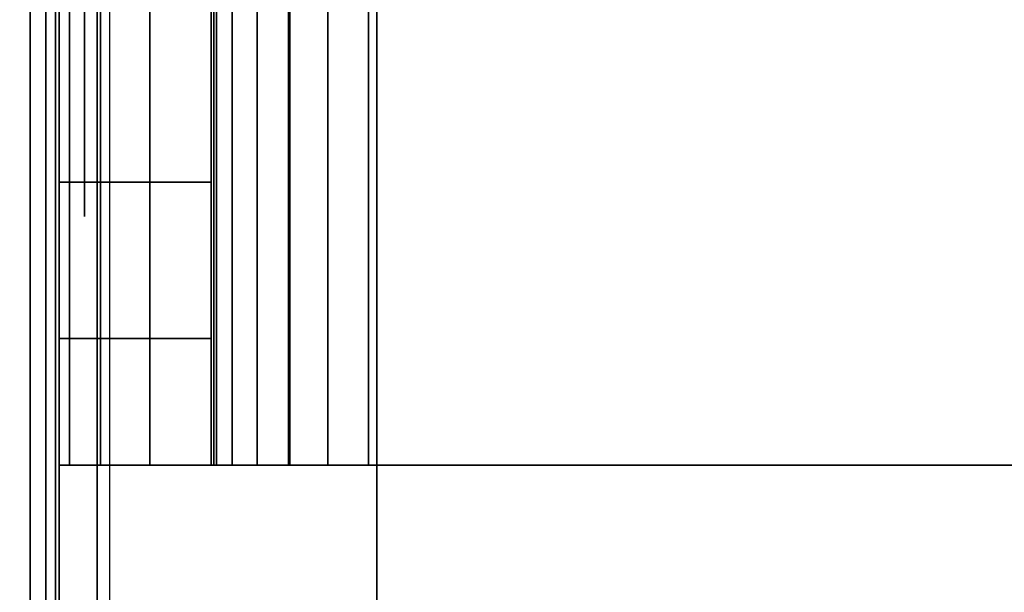
# Model space of a CAD drawing. Units: inches. Extents: x -0.2 to 48, y -20 to 0.
# Drawn here: x 0.8 to 1.2, y -2.7 to -2.5 of the extents above; entities that cross this region are included whole.
import ezdxf

# ---------------------------------------------------------------- set-up
doc = ezdxf.new("R2010")
doc.units = ezdxf.units.IN
doc.header["$MEASUREMENT"] = 0
for name, color, linetype in [('A-FURN-3-STOR-LWR-WD-BTTM-SRFC-HORZ', 255, 'Continuous'), ('A-FURN-3-STOR-LWR-WD-SDPNL-HOLE', 250, 'Continuous'), ('A-FURN-3-STOR-LWR-WD-SDPNL-SRFC-VERT', 255, 'Continuous'), ('A-FURN-3-STOR-LWR-WD-SHLF-CORE', 33, 'Continuous'), ('A-FURN-3-STOR-LWR-WD-SHLF-HRDWR', 253, 'Continuous'), ('A-FURN-3-STOR-LWR-WD-SHLF-SRFC-HORZ', 255, 'Continuous'), ('A-FURN-3-STOR-LWR-WD-TOP-SRFC-HORZ', 255, 'Continuous')]:
    doc.layers.add(name, color=color, linetype=linetype)

msp = doc.modelspace()

# ---------------------------------------------------------------- linework, layer by layer
at = {"layer": 'A-FURN-3-STOR-LWR-WD-BTTM-SRFC-HORZ'}
for points in [[(0.789, -0.828, 5.527), (0.789, -19.804, 5.527), (47.211, -19.804, 5.527), (47.211, -0.828, 5.527)], [(0.809, -17.198, 2.777), (0.809, -0.848, 2.777), (47.191, -0.848, 2.777), (47.191, -17.198, 2.777)]]:
    msp.add_3dface(points, dxfattribs=at)
at = {"layer": 'A-FURN-3-STOR-LWR-WD-SDPNL-HOLE'}
for points, invisible_edges in [([(0.799, -2.48357, 12.79272), (0.799, -2.51206, 12.78092), (0.799, -2.51206, 12.57634), (0.799, -2.48357, 12.56454)], 10), ([(0.799, -2.48357, 14.05256), (0.799, -2.51206, 14.04076), (0.799, -2.51206, 13.83619), (0.799, -2.48357, 13.82439)], 10), ([(0.799, -2.48357, 15.3124), (0.799, -2.51206, 15.3006), (0.799, -2.51206, 15.09603), (0.799, -2.48357, 15.08423)], 10), ([(0.799, -2.48357, 16.57224), (0.799, -2.51206, 16.56044), (0.799, -2.51206, 16.35587), (0.799, -2.48357, 16.34407)], 10), ([(0.799, -2.48357, 17.83209), (0.799, -2.51206, 17.82029), (0.799, -2.51206, 17.61571), (0.799, -2.48357, 17.60391)], 10), ([(0.799, -2.48357, 19.09193), (0.799, -2.51206, 19.08013), (0.799, -2.51206, 18.87556), (0.799, -2.48357, 18.86376)], 10), ([(0.799, -2.48357, 20.35177), (0.799, -2.51206, 20.33997), (0.799, -2.51206, 20.1354), (0.799, -2.48357, 20.1236)], 10), ([(0.799, -2.48357, 21.61161), (0.799, -2.51206, 21.59981), (0.799, -2.51206, 21.39524), (0.799, -2.48357, 21.38344)], 10), ([(0.799, -2.48357, 22.87146), (0.799, -2.51206, 22.85966), (0.799, -2.51206, 22.65508), (0.799, -2.48357, 22.64328)], 10), ([(0.799, -2.48357, 29.06324), (0.799, -2.51206, 29.05144), (0.799, -2.51206, 28.84687), (0.799, -2.48357, 28.83507)], 10), ([(0.799, -2.48357, 30.32309), (0.799, -2.51206, 30.31129), (0.799, -2.51206, 30.10671), (0.799, -2.48357, 30.09491)], 10), ([(0.799, -2.48357, 31.58293), (0.799, -2.51206, 31.57113), (0.799, -2.51206, 31.36656), (0.799, -2.48357, 31.35476)], 10), ([(0.799, -2.48357, 32.84277), (0.799, -2.51206, 32.83097), (0.799, -2.51206, 32.6264), (0.799, -2.48357, 32.6146)], 10), ([(0.799, -2.48357, 34.10261), (0.799, -2.51206, 34.09081), (0.799, -2.51206, 33.88624), (0.799, -2.48357, 33.87444)], 10), ([(0.799, -2.48357, 35.36246), (0.799, -2.51206, 35.35066), (0.799, -2.51206, 35.14608), (0.799, -2.48357, 35.13428)], 10), ([(0.799, -2.48357, 50.26572), (0.799, -2.51206, 50.25392), (0.799, -2.51206, 50.04934), (0.799, -2.48357, 50.03754)], 10), ([(0.799, -2.48357, 51.52556), (0.799, -2.51206, 51.51376), (0.799, -2.51206, 51.30919), (0.799, -2.48357, 51.29739)], 10), ([(0.799, -2.48357, 52.7854), (0.799, -2.51206, 52.7736), (0.799, -2.51206, 52.56903), (0.799, -2.48357, 52.55723)], 10), ([(0.799, -2.48357, 54.04524), (0.799, -2.51206, 54.03344), (0.799, -2.51206, 53.82887), (0.799, -2.48357, 53.81707)], 10), ([(0.799, -2.48357, 55.30509), (0.799, -2.51206, 55.29329), (0.799, -2.51206, 55.08871), (0.799, -2.48357, 55.07691)], 10), ([(0.799, -2.48357, 56.56493), (0.799, -2.51206, 56.55313), (0.799, -2.51206, 56.34856), (0.799, -2.48357, 56.33676)], 10), ([(0.799, -2.48357, 57.82477), (0.799, -2.51206, 57.81297), (0.799, -2.51206, 57.6084), (0.799, -2.48357, 57.5966)], 10), ([(0.799, -2.48357, 59.08461), (0.799, -2.51206, 59.07281), (0.799, -2.51206, 58.86824), (0.799, -2.48357, 58.85644)], 10), ([(0.799, -2.48357, 60.34446), (0.799, -2.51206, 60.33266), (0.799, -2.51206, 60.12808), (0.799, -2.48357, 60.11628)], 10), ([(0.799, -2.51206, 12.78092), (0.799, -2.53652, 12.76215), (0.799, -2.53652, 12.59511), (0.799, -2.51206, 12.57634)], 10), ([(0.799, -2.51206, 14.04076), (0.799, -2.53652, 14.02199), (0.799, -2.53652, 13.85496), (0.799, -2.51206, 13.83619)], 10), ([(0.799, -2.51206, 15.3006), (0.799, -2.53652, 15.28183), (0.799, -2.53652, 15.1148), (0.799, -2.51206, 15.09603)], 10), ([(0.799, -2.51206, 16.56044), (0.799, -2.53652, 16.54167), (0.799, -2.53652, 16.37464), (0.799, -2.51206, 16.35587)], 10), ([(0.799, -2.51206, 17.82029), (0.799, -2.53652, 17.80152), (0.799, -2.53652, 17.63448), (0.799, -2.51206, 17.61571)], 10), ([(0.799, -2.51206, 19.08013), (0.799, -2.53652, 19.06136), (0.799, -2.53652, 18.89433), (0.799, -2.51206, 18.87556)], 10), ([(0.799, -2.51206, 20.33997), (0.799, -2.53652, 20.3212), (0.799, -2.53652, 20.15417), (0.799, -2.51206, 20.1354)], 10), ([(0.799, -2.51206, 21.59981), (0.799, -2.53652, 21.58104), (0.799, -2.53652, 21.41401), (0.799, -2.51206, 21.39524)], 10), ([(0.799, -2.51206, 22.85966), (0.799, -2.53652, 22.84089), (0.799, -2.53652, 22.67385), (0.799, -2.51206, 22.65508)], 10), ([(0.799, -2.51206, 29.05144), (0.799, -2.53652, 29.03267), (0.799, -2.53652, 28.86564), (0.799, -2.51206, 28.84687)], 10), ([(0.799, -2.51206, 30.31129), (0.799, -2.53652, 30.29252), (0.799, -2.53652, 30.12548), (0.799, -2.51206, 30.10671)], 10), ([(0.799, -2.51206, 31.57113), (0.799, -2.53652, 31.55236), (0.799, -2.53652, 31.38533), (0.799, -2.51206, 31.36656)], 10), ([(0.799, -2.51206, 32.83097), (0.799, -2.53652, 32.8122), (0.799, -2.53652, 32.64517), (0.799, -2.51206, 32.6264)], 10), ([(0.799, -2.51206, 34.09081), (0.799, -2.53652, 34.07204), (0.799, -2.53652, 33.90501), (0.799, -2.51206, 33.88624)], 10), ([(0.799, -2.51206, 35.35066), (0.799, -2.53652, 35.33189), (0.799, -2.53652, 35.16485), (0.799, -2.51206, 35.14608)], 10), ([(0.799, -2.51206, 50.25392), (0.799, -2.53652, 50.23515), (0.799, -2.53652, 50.06811), (0.799, -2.51206, 50.04934)], 10), ([(0.799, -2.51206, 51.51376), (0.799, -2.53652, 51.49499), (0.799, -2.53652, 51.32796), (0.799, -2.51206, 51.30919)], 10), ([(0.799, -2.51206, 52.7736), (0.799, -2.53652, 52.75483), (0.799, -2.53652, 52.5878), (0.799, -2.51206, 52.56903)], 10), ([(0.799, -2.51206, 54.03344), (0.799, -2.53652, 54.01467), (0.799, -2.53652, 53.84764), (0.799, -2.51206, 53.82887)], 10), ([(0.799, -2.51206, 55.29329), (0.799, -2.53652, 55.27452), (0.799, -2.53652, 55.10748), (0.799, -2.51206, 55.08871)], 10), ([(0.799, -2.51206, 56.55313), (0.799, -2.53652, 56.53436), (0.799, -2.53652, 56.36733), (0.799, -2.51206, 56.34856)], 10), ([(0.799, -2.51206, 57.81297), (0.799, -2.53652, 57.7942), (0.799, -2.53652, 57.62717), (0.799, -2.51206, 57.6084)], 10), ([(0.799, -2.51206, 59.07281), (0.799, -2.53652, 59.05404), (0.799, -2.53652, 58.88701), (0.799, -2.51206, 58.86824)], 10), ([(0.799, -2.51206, 60.33266), (0.799, -2.53652, 60.31389), (0.799, -2.53652, 60.14685), (0.799, -2.51206, 60.12808)], 10), ([(0.799, -2.53652, 12.76215), (0.799, -2.55529, 12.73769), (0.799, -2.55529, 12.61957), (0.799, -2.53652, 12.59511)], 10), ([(0.799, -2.53652, 14.02199), (0.799, -2.55529, 13.99753), (0.799, -2.55529, 13.87942), (0.799, -2.53652, 13.85496)], 10), ([(0.799, -2.53652, 15.28183), (0.799, -2.55529, 15.25737), (0.799, -2.55529, 15.13926), (0.799, -2.53652, 15.1148)], 10), ([(0.799, -2.53652, 16.54167), (0.799, -2.55529, 16.51721), (0.799, -2.55529, 16.3991), (0.799, -2.53652, 16.37464)], 10), ([(0.799, -2.53652, 17.80152), (0.799, -2.55529, 17.77706), (0.799, -2.55529, 17.65894), (0.799, -2.53652, 17.63448)], 10), ([(0.799, -2.53652, 19.06136), (0.799, -2.55529, 19.0369), (0.799, -2.55529, 18.91879), (0.799, -2.53652, 18.89433)], 10), ([(0.799, -2.53652, 20.3212), (0.799, -2.55529, 20.29674), (0.799, -2.55529, 20.17863), (0.799, -2.53652, 20.15417)], 10), ([(0.799, -2.53652, 21.58104), (0.799, -2.55529, 21.55658), (0.799, -2.55529, 21.43847), (0.799, -2.53652, 21.41401)], 10), ([(0.799, -2.53652, 22.84089), (0.799, -2.55529, 22.81643), (0.799, -2.55529, 22.69831), (0.799, -2.53652, 22.67385)], 10), ([(0.799, -2.53652, 29.03267), (0.799, -2.55529, 29.00821), (0.799, -2.55529, 28.8901), (0.799, -2.53652, 28.86564)], 10), ([(0.799, -2.53652, 30.29252), (0.799, -2.55529, 30.26806), (0.799, -2.55529, 30.14994), (0.799, -2.53652, 30.12548)], 10), ([(0.799, -2.53652, 31.55236), (0.799, -2.55529, 31.5279), (0.799, -2.55529, 31.40979), (0.799, -2.53652, 31.38533)], 10), ([(0.799, -2.53652, 32.8122), (0.799, -2.55529, 32.78774), (0.799, -2.55529, 32.66963), (0.799, -2.53652, 32.64517)], 10), ([(0.799, -2.53652, 34.07204), (0.799, -2.55529, 34.04758), (0.799, -2.55529, 33.92947), (0.799, -2.53652, 33.90501)], 10), ([(0.799, -2.53652, 35.33189), (0.799, -2.55529, 35.30743), (0.799, -2.55529, 35.18931), (0.799, -2.53652, 35.16485)], 10), ([(0.799, -2.53652, 50.23515), (0.799, -2.55529, 50.21069), (0.799, -2.55529, 50.09257), (0.799, -2.53652, 50.06811)], 10), ([(0.799, -2.53652, 51.49499), (0.799, -2.55529, 51.47053), (0.799, -2.55529, 51.35242), (0.799, -2.53652, 51.32796)], 10), ([(0.799, -2.53652, 52.75483), (0.799, -2.55529, 52.73037), (0.799, -2.55529, 52.61226), (0.799, -2.53652, 52.5878)], 10), ([(0.799, -2.53652, 54.01467), (0.799, -2.55529, 53.99021), (0.799, -2.55529, 53.8721), (0.799, -2.53652, 53.84764)], 10), ([(0.799, -2.53652, 55.27452), (0.799, -2.55529, 55.25006), (0.799, -2.55529, 55.13194), (0.799, -2.53652, 55.10748)], 10), ([(0.799, -2.53652, 56.53436), (0.799, -2.55529, 56.5099), (0.799, -2.55529, 56.39179), (0.799, -2.53652, 56.36733)], 10), ([(0.799, -2.53652, 57.7942), (0.799, -2.55529, 57.76974), (0.799, -2.55529, 57.65163), (0.799, -2.53652, 57.62717)], 10), ([(0.799, -2.53652, 59.05404), (0.799, -2.55529, 59.02958), (0.799, -2.55529, 58.91147), (0.799, -2.53652, 58.88701)], 10), ([(0.799, -2.53652, 60.31389), (0.799, -2.55529, 60.28943), (0.799, -2.55529, 60.17131), (0.799, -2.53652, 60.14685)], 10), ([(0.799, -2.55529, 12.73769), (0.799, -2.56709, 12.7092), (0.799, -2.56709, 12.64806), (0.799, -2.55529, 12.61957)], 10), ([(0.799, -2.55529, 13.99753), (0.799, -2.56709, 13.96904), (0.799, -2.56709, 13.9079), (0.799, -2.55529, 13.87942)], 10), ([(0.799, -2.55529, 15.25737), (0.799, -2.56709, 15.22888), (0.799, -2.56709, 15.16775), (0.799, -2.55529, 15.13926)], 10), ([(0.799, -2.55529, 16.51721), (0.799, -2.56709, 16.48873), (0.799, -2.56709, 16.42759), (0.799, -2.55529, 16.3991)], 10), ([(0.799, -2.55529, 17.77706), (0.799, -2.56709, 17.74857), (0.799, -2.56709, 17.68743), (0.799, -2.55529, 17.65894)], 10), ([(0.799, -2.55529, 19.0369), (0.799, -2.56709, 19.00841), (0.799, -2.56709, 18.94727), (0.799, -2.55529, 18.91879)], 10), ([(0.799, -2.55529, 20.29674), (0.799, -2.56709, 20.26825), (0.799, -2.56709, 20.20712), (0.799, -2.55529, 20.17863)], 10), ([(0.799, -2.55529, 21.55658), (0.799, -2.56709, 21.5281), (0.799, -2.56709, 21.46696), (0.799, -2.55529, 21.43847)], 10), ([(0.799, -2.55529, 22.81643), (0.799, -2.56709, 22.78794), (0.799, -2.56709, 22.7268), (0.799, -2.55529, 22.69831)], 10), ([(0.799, -2.55529, 29.00821), (0.799, -2.56709, 28.97973), (0.799, -2.56709, 28.91859), (0.799, -2.55529, 28.8901)], 10), ([(0.799, -2.55529, 30.26806), (0.799, -2.56709, 30.23957), (0.799, -2.56709, 30.17843), (0.799, -2.55529, 30.14994)], 10), ([(0.799, -2.55529, 31.5279), (0.799, -2.56709, 31.49941), (0.799, -2.56709, 31.43827), (0.799, -2.55529, 31.40979)], 10), ([(0.799, -2.55529, 32.78774), (0.799, -2.56709, 32.75925), (0.799, -2.56709, 32.69812), (0.799, -2.55529, 32.66963)], 10), ([(0.799, -2.55529, 34.04758), (0.799, -2.56709, 34.0191), (0.799, -2.56709, 33.95796), (0.799, -2.55529, 33.92947)], 10), ([(0.799, -2.55529, 35.30743), (0.799, -2.56709, 35.27894), (0.799, -2.56709, 35.2178), (0.799, -2.55529, 35.18931)], 10), ([(0.799, -2.55529, 50.21069), (0.799, -2.56709, 50.1822), (0.799, -2.56709, 50.12106), (0.799, -2.55529, 50.09257)], 10), ([(0.799, -2.55529, 51.47053), (0.799, -2.56709, 51.44204), (0.799, -2.56709, 51.3809), (0.799, -2.55529, 51.35242)], 10), ([(0.799, -2.55529, 52.73037), (0.799, -2.56709, 52.70188), (0.799, -2.56709, 52.64075), (0.799, -2.55529, 52.61226)], 10), ([(0.799, -2.55529, 53.99021), (0.799, -2.56709, 53.96173), (0.799, -2.56709, 53.90059), (0.799, -2.55529, 53.8721)], 10), ([(0.799, -2.55529, 55.25006), (0.799, -2.56709, 55.22157), (0.799, -2.56709, 55.16043), (0.799, -2.55529, 55.13194)], 10), ([(0.799, -2.55529, 56.5099), (0.799, -2.56709, 56.48141), (0.799, -2.56709, 56.42027), (0.799, -2.55529, 56.39179)], 10), ([(0.799, -2.55529, 57.76974), (0.799, -2.56709, 57.74125), (0.799, -2.56709, 57.68012), (0.799, -2.55529, 57.65163)], 10), ([(0.799, -2.55529, 59.02958), (0.799, -2.56709, 59.0011), (0.799, -2.56709, 58.93996), (0.799, -2.55529, 58.91147)], 10), ([(0.799, -2.55529, 60.28943), (0.799, -2.56709, 60.26094), (0.799, -2.56709, 60.1998), (0.799, -2.55529, 60.17131)], 10), ([(0.799, -2.56709, 12.7092), (0.799, -2.57111, 12.67863), (0.799, -2.57111, 12.67863), (0.799, -2.56709, 12.64806)], 8), ([(0.799, -2.56709, 13.96904), (0.799, -2.57111, 13.93847), (0.799, -2.57111, 13.93847), (0.799, -2.56709, 13.9079)], 8), ([(0.799, -2.56709, 15.22888), (0.799, -2.57111, 15.19831), (0.799, -2.57111, 15.19831), (0.799, -2.56709, 15.16775)], 8), ([(0.799, -2.56709, 16.48873), (0.799, -2.57111, 16.45816), (0.799, -2.57111, 16.45816), (0.799, -2.56709, 16.42759)], 8), ([(0.799, -2.56709, 17.74857), (0.799, -2.57111, 17.718), (0.799, -2.57111, 17.718), (0.799, -2.56709, 17.68743)], 8), ([(0.799, -2.56709, 19.00841), (0.799, -2.57111, 18.97784), (0.799, -2.57111, 18.97784), (0.799, -2.56709, 18.94727)], 8), ([(0.799, -2.56709, 20.26825), (0.799, -2.57111, 20.23769), (0.799, -2.57111, 20.23769), (0.799, -2.56709, 20.20712)], 8), ([(0.799, -2.56709, 21.5281), (0.799, -2.57111, 21.49753), (0.799, -2.57111, 21.49753), (0.799, -2.56709, 21.46696)], 8), ([(0.799, -2.56709, 22.78794), (0.799, -2.57111, 22.75737), (0.799, -2.57111, 22.75737), (0.799, -2.56709, 22.7268)], 8), ([(0.799, -2.56709, 28.97973), (0.799, -2.57111, 28.94916), (0.799, -2.57111, 28.94916), (0.799, -2.56709, 28.91859)], 8), ([(0.799, -2.56709, 30.23957), (0.799, -2.57111, 30.209), (0.799, -2.57111, 30.209), (0.799, -2.56709, 30.17843)], 8), ([(0.799, -2.56709, 31.49941), (0.799, -2.57111, 31.46884), (0.799, -2.57111, 31.46884), (0.799, -2.56709, 31.43827)], 8), ([(0.799, -2.56709, 32.75925), (0.799, -2.57111, 32.72869), (0.799, -2.57111, 32.72869), (0.799, -2.56709, 32.69812)], 8), ([(0.799, -2.56709, 34.0191), (0.799, -2.57111, 33.98853), (0.799, -2.57111, 33.98853), (0.799, -2.56709, 33.95796)], 8), ([(0.799, -2.56709, 35.27894), (0.799, -2.57111, 35.24837), (0.799, -2.57111, 35.24837), (0.799, -2.56709, 35.2178)], 8), ([(0.799, -2.56709, 50.1822), (0.799, -2.57111, 50.15163), (0.799, -2.57111, 50.15163), (0.799, -2.56709, 50.12106)], 8), ([(0.799, -2.56709, 51.44204), (0.799, -2.57111, 51.41147), (0.799, -2.57111, 51.41147), (0.799, -2.56709, 51.3809)], 8), ([(0.799, -2.56709, 52.70188), (0.799, -2.57111, 52.67131), (0.799, -2.57111, 52.67131), (0.799, -2.56709, 52.64075)], 8), ([(0.799, -2.56709, 53.96173), (0.799, -2.57111, 53.93116), (0.799, -2.57111, 53.93116), (0.799, -2.56709, 53.90059)], 8), ([(0.799, -2.56709, 55.22157), (0.799, -2.57111, 55.191), (0.799, -2.57111, 55.191), (0.799, -2.56709, 55.16043)], 8), ([(0.799, -2.56709, 56.48141), (0.799, -2.57111, 56.45084), (0.799, -2.57111, 56.45084), (0.799, -2.56709, 56.42027)], 8), ([(0.799, -2.56709, 57.74125), (0.799, -2.57111, 57.71069), (0.799, -2.57111, 57.71069), (0.799, -2.56709, 57.68012)], 8), ([(0.799, -2.56709, 59.0011), (0.799, -2.57111, 58.97053), (0.799, -2.57111, 58.97053), (0.799, -2.56709, 58.93996)], 8), ([(0.799, -2.56709, 60.26094), (0.799, -2.57111, 60.23037), (0.799, -2.57111, 60.23037), (0.799, -2.56709, 60.1998)], 8)]:
    msp.add_3dface(points, dxfattribs=dict(at, invisible_edges=invisible_edges))
at = {"layer": 'A-FURN-3-STOR-LWR-WD-SDPNL-SRFC-VERT'}
for points, invisible_edges in [([(0.789, -0.078, 67), (0.789, -17.968, 4.027), (0.789, -17.968, 0.539), (0.789, -0.078, 0.539)], 1), ([(0.789, -18.468, 4.527), (0.789, -0.078, 67), (0.789, -19.843, 67), (0.789, -19.843, 4.527)], 1), ([(0.789, -0.078, 67), (0.789, -18.468, 4.527), (0.789, -18.37045, 4.51739), (0.789, -0.078, 67)], 5), ([(0.789, -0.078, 67), (0.789, -18.27666, 4.48894), (0.789, -18.19021, 4.44273), (0.789, -0.078, 67)], 5), ([(0.789, -0.078, 67), (0.789, -18.00606, 4.21834), (0.789, -17.97761, 4.12455), (0.789, -0.078, 67)], 5)]:
    msp.add_3dface(points, dxfattribs=dict(at, invisible_edges=invisible_edges))
at = {"layer": 'A-FURN-3-STOR-LWR-WD-SHLF-CORE'}
for points in [[(0.914, -18.179, 17.268), (0.914, -18.179, 18.018), (0.914, -0.992, 18.018), (0.914, -0.992, 17.268)], [(0.914, -18.179, 54.741), (0.914, -18.179, 55.491), (0.914, -0.992, 55.491), (0.914, -0.992, 54.741)], [(0.914, -18.179, 29.759), (0.914, -18.179, 30.509), (0.914, -0.992, 30.509), (0.914, -0.992, 29.759)]]:
    msp.add_3dface(points, dxfattribs=at)
at = {"layer": 'A-FURN-3-STOR-LWR-WD-SHLF-HRDWR'}
for points, invisible_edges in [([(0.8488, -2.159, 17.80267), (0.8488, -2.669, 17.80267), (0.8488, -2.669, 17.33), (0.8488, -2.159, 17.33)], 1), ([(0.8488, -2.20885, 17.85796), (0.8488, -2.61915, 17.85796), (0.8488, -2.669, 17.80267), (0.8488, -2.159, 17.80267)], 5), ([(0.8488, -2.159, 55.27567), (0.8488, -2.669, 55.27567), (0.8488, -2.669, 54.803), (0.8488, -2.159, 54.803)], 1), ([(0.8488, -2.20885, 55.33096), (0.8488, -2.61915, 55.33096), (0.8488, -2.669, 55.27567), (0.8488, -2.159, 55.27567)], 5), ([(0.8488, -2.159, 30.29367), (0.8488, -2.669, 30.29367), (0.8488, -2.669, 29.821), (0.8488, -2.159, 29.821)], 1), ([(0.8488, -2.20885, 30.34896), (0.8488, -2.61915, 30.34896), (0.8488, -2.669, 30.29367), (0.8488, -2.159, 30.29367)], 5), ([(1.38347, -2.669, 17.268), (1.38347, -2.159, 17.268), (0.9108, -2.159, 17.268), (0.9108, -2.669, 17.268)], 1), ([(0.9108, -2.669, 17.2082), (0.9108, -2.159, 17.2082), (1.38347, -2.159, 17.2082), (1.38347, -2.669, 17.2082)], 4), ([(1.38347, -2.669, 54.741), (1.38347, -2.159, 54.741), (0.9108, -2.159, 54.741), (0.9108, -2.669, 54.741)], 1), ([(0.9108, -2.669, 54.6812), (0.9108, -2.159, 54.6812), (1.38347, -2.159, 54.6812), (1.38347, -2.669, 54.6812)], 4), ([(1.38347, -2.669, 29.759), (1.38347, -2.159, 29.759), (0.9108, -2.159, 29.759), (0.9108, -2.669, 29.759)], 1), ([(0.9108, -2.669, 29.6992), (0.9108, -2.159, 29.6992), (1.38347, -2.159, 29.6992), (1.38347, -2.669, 29.6992)], 4), ([(0.8488, -2.61915, 17.85796), (0.8488, -2.20885, 17.85796), (0.8488, -2.27038, 17.89987), (0.8488, -2.55762, 17.89987)], 5), ([(0.8488, -2.61915, 55.33096), (0.8488, -2.20885, 55.33096), (0.8488, -2.27038, 55.37287), (0.8488, -2.55762, 55.37287)], 5), ([(0.8488, -2.61915, 30.34896), (0.8488, -2.20885, 30.34896), (0.8488, -2.27038, 30.39087), (0.8488, -2.55762, 30.39087)], 5), ([(0.8488, -2.34009, 17.92601), (0.8488, -2.48791, 17.92601), (0.8488, -2.55762, 17.89987), (0.8488, -2.27038, 17.89987)], 5), ([(0.8488, -2.34009, 55.39901), (0.8488, -2.48791, 55.39901), (0.8488, -2.55762, 55.37287), (0.8488, -2.27038, 55.37287)], 5), ([(0.8488, -2.34009, 30.41701), (0.8488, -2.48791, 30.41701), (0.8488, -2.55762, 30.39087), (0.8488, -2.27038, 30.39087)], 5), ([(0.789, -2.669, 17.33), (0.8488, -2.669, 17.33), (0.8488, -2.669, 17.80267), (0.789, -2.669, 17.80267)], 1), ([(0.85091, -2.669, 17.31395), (0.8488, -2.669, 17.33), (0.789, -2.669, 17.33), (0.79315, -2.669, 17.29848)], 10), ([(0.789, -2.669, 54.803), (0.8488, -2.669, 54.803), (0.8488, -2.669, 55.27567), (0.789, -2.669, 55.27567)], 1), ([(0.85091, -2.669, 54.78695), (0.8488, -2.669, 54.803), (0.789, -2.669, 54.803), (0.79315, -2.669, 54.77148)], 10), ([(0.789, -2.669, 29.821), (0.8488, -2.669, 29.821), (0.8488, -2.669, 30.29367), (0.789, -2.669, 30.29367)], 1), ([(0.85091, -2.669, 29.80495), (0.8488, -2.669, 29.821), (0.789, -2.669, 29.821), (0.79315, -2.669, 29.78948)], 10), ([(0.85711, -2.669, 17.299), (0.85091, -2.669, 17.31395), (0.79315, -2.669, 17.29848), (0.80532, -2.669, 17.2691)], 10), ([(0.85711, -2.669, 54.772), (0.85091, -2.669, 54.78695), (0.79315, -2.669, 54.77148), (0.80532, -2.669, 54.7421)], 10), ([(0.85711, -2.669, 29.79), (0.85091, -2.669, 29.80495), (0.79315, -2.669, 29.78948), (0.80532, -2.669, 29.7601)], 10), ([(0.86696, -2.669, 17.28616), (0.85711, -2.669, 17.299), (0.80532, -2.669, 17.2691), (0.82467, -2.669, 17.24387)], 10), ([(0.86696, -2.669, 54.75916), (0.85711, -2.669, 54.772), (0.80532, -2.669, 54.7421), (0.82467, -2.669, 54.71687)], 10), ([(0.86696, -2.669, 29.77716), (0.85711, -2.669, 29.79), (0.80532, -2.669, 29.7601), (0.82467, -2.669, 29.73487)], 10), ([(0.8798, -2.669, 17.27631), (0.86696, -2.669, 17.28616), (0.82467, -2.669, 17.24387), (0.8499, -2.669, 17.22452)], 10), ([(0.8798, -2.669, 54.74931), (0.86696, -2.669, 54.75916), (0.82467, -2.669, 54.71687), (0.8499, -2.669, 54.69752)], 10), ([(0.8798, -2.669, 29.76731), (0.86696, -2.669, 29.77716), (0.82467, -2.669, 29.73487), (0.8499, -2.669, 29.71552)], 10), ([(0.89475, -2.669, 17.27011), (0.8798, -2.669, 17.27631), (0.8499, -2.669, 17.22452), (0.87928, -2.669, 17.21235)], 10), ([(0.89475, -2.669, 54.74311), (0.8798, -2.669, 54.74931), (0.8499, -2.669, 54.69752), (0.87928, -2.669, 54.68535)], 10), ([(0.89475, -2.669, 29.76111), (0.8798, -2.669, 29.76731), (0.8499, -2.669, 29.71552), (0.87928, -2.669, 29.70335)], 10), ([(0.9108, -2.669, 17.268), (0.89475, -2.669, 17.27011), (0.87928, -2.669, 17.21235), (0.9108, -2.669, 17.2082)], 10), ([(0.9108, -2.669, 54.741), (0.89475, -2.669, 54.74311), (0.87928, -2.669, 54.68535), (0.9108, -2.669, 54.6812)], 10), ([(0.9108, -2.669, 29.759), (0.89475, -2.669, 29.76111), (0.87928, -2.669, 29.70335), (0.9108, -2.669, 29.6992)], 10), ([(0.9108, -2.669, 17.268), (0.9108, -2.669, 17.2082), (1.38347, -2.669, 17.2082), (1.38347, -2.669, 17.268)], 1), ([(0.9108, -2.669, 54.741), (0.9108, -2.669, 54.6812), (1.38347, -2.669, 54.6812), (1.38347, -2.669, 54.741)], 1), ([(0.9108, -2.669, 29.759), (0.9108, -2.669, 29.6992), (1.38347, -2.669, 29.6992), (1.38347, -2.669, 29.759)], 1)]:
    msp.add_3dface(points, dxfattribs=dict(at, invisible_edges=invisible_edges))
at = {"layer": 'A-FURN-3-STOR-LWR-WD-SHLF-SRFC-HORZ'}
for points in [[(0.804, -18.179, 43), (15.11, -18.179, 43), (15.11, -0.992, 43), (0.804, -0.992, 43)], [(0.804, -0.992, 42.25), (15.11, -0.992, 42.25), (15.11, -18.179, 42.25), (0.804, -18.179, 42.25)], [(0.914, -18.179, 18.018), (15, -18.179, 18.018), (15, -0.992, 18.018), (0.914, -0.992, 18.018)], [(0.914, -0.992, 17.268), (15, -0.992, 17.268), (15, -18.179, 17.268), (0.914, -18.179, 17.268)], [(0.914, -18.179, 55.491), (15, -18.179, 55.491), (15, -0.992, 55.491), (0.914, -0.992, 55.491)], [(0.914, -0.992, 54.741), (15, -0.992, 54.741), (15, -18.179, 54.741), (0.914, -18.179, 54.741)], [(0.914, -18.179, 30.509), (15, -18.179, 30.509), (15, -0.992, 30.509), (0.914, -0.992, 30.509)], [(0.914, -0.992, 29.759), (15, -0.992, 29.759), (15, -18.179, 29.759), (0.914, -18.179, 29.759)]]:
    msp.add_3dface(points, dxfattribs=at)
at = {"layer": 'A-FURN-3-STOR-LWR-WD-TOP-SRFC-HORZ'}
for points in [[(0.039, -19.882, 68), (47.961, -19.882, 68), (47.961, -0.039, 68), (0.039, -0.039, 68)], [(0.039, -0.039, 67), (47.961, -0.039, 67), (47.961, -19.882, 67), (0.039, -19.882, 67)]]:
    msp.add_3dface(points, dxfattribs=at)

# ---------------------------------------------------------------- meshes
at = {"layer": 'A-FURN-3-STOR-LWR-WD-SDPNL-SRFC-VERT'}
mesh = msp.add_polymesh((2, 14), dxfattribs=at)
for k, corner in enumerate([(0.789, -17.968, 0.539), (0.78767, -17.97809, 0.52891), (0.78377, -17.9875, 0.5195), (0.77758, -17.99558, 0.51142), (0.7695, -18.00177, 0.50523), (0.76009, -18.00567, 0.50133), (0.75, -18.007, 0.5), (0.078, -18.007, 0.5), (0.06791, -18.00567, 0.50133), (0.0585, -18.00177, 0.50523), (0.05042, -17.99558, 0.51142), (0.04423, -17.9875, 0.5195), (0.04033, -17.97809, 0.52891), (0.039, -17.968, 0.539), (0.789, -0.078, 0.539), (0.78767, -0.06791, 0.52891), (0.78377, -0.0585, 0.5195), (0.77758, -0.05042, 0.51142), (0.7695, -0.04423, 0.50523), (0.76009, -0.04033, 0.50133), (0.75, -0.039, 0.5), (0.078, -0.039, 0.5), (0.06791, -0.04033, 0.50133), (0.0585, -0.04423, 0.50523), (0.05042, -0.05042, 0.51142), (0.04423, -0.0585, 0.5195), (0.04033, -0.06791, 0.52891), (0.039, -0.078, 0.539)]):
    mesh.set_mesh_vertex(divmod(k, 14), corner)
at = {"layer": 'A-FURN-3-STOR-LWR-WD-SHLF-HRDWR'}
mesh = msp.add_polymesh((2, 7), dxfattribs=at)
for k, corner in enumerate([(0.9108, -2.669, 17.2082), (0.87928, -2.669, 17.21235), (0.8499, -2.669, 17.22452), (0.82467, -2.669, 17.24387), (0.80532, -2.669, 17.2691), (0.79315, -2.669, 17.29848), (0.789, -2.669, 17.33), (0.9108, -2.159, 17.2082), (0.87928, -2.159, 17.21235), (0.8499, -2.159, 17.22452), (0.82467, -2.159, 17.24387), (0.80532, -2.159, 17.2691), (0.79315, -2.159, 17.29848), (0.789, -2.159, 17.33)]):
    mesh.set_mesh_vertex(divmod(k, 7), corner)
mesh = msp.add_polymesh((2, 9), dxfattribs=at)
for k, corner in enumerate([(0.8488, -2.669, 17.80267), (0.8488, -2.61915, 17.85796), (0.8488, -2.55762, 17.89987), (0.8488, -2.48791, 17.92601), (0.8488, -2.414, 17.93489), (0.8488, -2.34009, 17.92601), (0.8488, -2.27038, 17.89987), (0.8488, -2.20885, 17.85796), (0.8488, -2.159, 17.80267), (0.789, -2.669, 17.80267), (0.789, -2.61915, 17.85796), (0.789, -2.55762, 17.89987), (0.789, -2.48791, 17.92601), (0.789, -2.414, 17.93489), (0.789, -2.34009, 17.92601), (0.789, -2.27038, 17.89987), (0.789, -2.20885, 17.85796), (0.789, -2.159, 17.80267)]):
    mesh.set_mesh_vertex(divmod(k, 9), corner)
mesh = msp.add_polymesh((2, 7), dxfattribs=at)
for k, corner in enumerate([(0.9108, -2.669, 54.6812), (0.87928, -2.669, 54.68535), (0.8499, -2.669, 54.69752), (0.82467, -2.669, 54.71687), (0.80532, -2.669, 54.7421), (0.79315, -2.669, 54.77148), (0.789, -2.669, 54.803), (0.9108, -2.159, 54.6812), (0.87928, -2.159, 54.68535), (0.8499, -2.159, 54.69752), (0.82467, -2.159, 54.71687), (0.80532, -2.159, 54.7421), (0.79315, -2.159, 54.77148), (0.789, -2.159, 54.803)]):
    mesh.set_mesh_vertex(divmod(k, 7), corner)
mesh = msp.add_polymesh((2, 9), dxfattribs=at)
for k, corner in enumerate([(0.8488, -2.669, 55.27567), (0.8488, -2.61915, 55.33096), (0.8488, -2.55762, 55.37287), (0.8488, -2.48791, 55.39901), (0.8488, -2.414, 55.40789), (0.8488, -2.34009, 55.39901), (0.8488, -2.27038, 55.37287), (0.8488, -2.20885, 55.33096), (0.8488, -2.159, 55.27567), (0.789, -2.669, 55.27567), (0.789, -2.61915, 55.33096), (0.789, -2.55762, 55.37287), (0.789, -2.48791, 55.39901), (0.789, -2.414, 55.40789), (0.789, -2.34009, 55.39901), (0.789, -2.27038, 55.37287), (0.789, -2.20885, 55.33096), (0.789, -2.159, 55.27567)]):
    mesh.set_mesh_vertex(divmod(k, 9), corner)
mesh = msp.add_polymesh((2, 7), dxfattribs=at)
for k, corner in enumerate([(0.9108, -2.669, 29.6992), (0.87928, -2.669, 29.70335), (0.8499, -2.669, 29.71552), (0.82467, -2.669, 29.73487), (0.80532, -2.669, 29.7601), (0.79315, -2.669, 29.78948), (0.789, -2.669, 29.821), (0.9108, -2.159, 29.6992), (0.87928, -2.159, 29.70335), (0.8499, -2.159, 29.71552), (0.82467, -2.159, 29.73487), (0.80532, -2.159, 29.7601), (0.79315, -2.159, 29.78948), (0.789, -2.159, 29.821)]):
    mesh.set_mesh_vertex(divmod(k, 7), corner)
mesh = msp.add_polymesh((2, 9), dxfattribs=at)
for k, corner in enumerate([(0.8488, -2.669, 30.29367), (0.8488, -2.61915, 30.34896), (0.8488, -2.55762, 30.39087), (0.8488, -2.48791, 30.41701), (0.8488, -2.414, 30.42589), (0.8488, -2.34009, 30.41701), (0.8488, -2.27038, 30.39087), (0.8488, -2.20885, 30.34896), (0.8488, -2.159, 30.29367), (0.789, -2.669, 30.29367), (0.789, -2.61915, 30.34896), (0.789, -2.55762, 30.39087), (0.789, -2.48791, 30.41701), (0.789, -2.414, 30.42589), (0.789, -2.34009, 30.41701), (0.789, -2.27038, 30.39087), (0.789, -2.20885, 30.34896), (0.789, -2.159, 30.29367)]):
    mesh.set_mesh_vertex(divmod(k, 9), corner)
mesh = msp.add_polymesh((2, 7), dxfattribs=at)
for k, corner in enumerate([(0.9108, -2.159, 17.268), (0.89475, -2.159, 17.27011), (0.8798, -2.159, 17.27631), (0.86696, -2.159, 17.28616), (0.85711, -2.159, 17.299), (0.85091, -2.159, 17.31395), (0.8488, -2.159, 17.33), (0.9108, -2.669, 17.268), (0.89475, -2.669, 17.27011), (0.8798, -2.669, 17.27631), (0.86696, -2.669, 17.28616), (0.85711, -2.669, 17.299), (0.85091, -2.669, 17.31395), (0.8488, -2.669, 17.33)]):
    mesh.set_mesh_vertex(divmod(k, 7), corner)
mesh = msp.add_polymesh((2, 7), dxfattribs=at)
for k, corner in enumerate([(0.9108, -2.159, 54.741), (0.89475, -2.159, 54.74311), (0.8798, -2.159, 54.74931), (0.86696, -2.159, 54.75916), (0.85711, -2.159, 54.772), (0.85091, -2.159, 54.78695), (0.8488, -2.159, 54.803), (0.9108, -2.669, 54.741), (0.89475, -2.669, 54.74311), (0.8798, -2.669, 54.74931), (0.86696, -2.669, 54.75916), (0.85711, -2.669, 54.772), (0.85091, -2.669, 54.78695), (0.8488, -2.669, 54.803)]):
    mesh.set_mesh_vertex(divmod(k, 7), corner)
mesh = msp.add_polymesh((2, 7), dxfattribs=at)
for k, corner in enumerate([(0.9108, -2.159, 29.759), (0.89475, -2.159, 29.76111), (0.8798, -2.159, 29.76731), (0.86696, -2.159, 29.77716), (0.85711, -2.159, 29.79), (0.85091, -2.159, 29.80495), (0.8488, -2.159, 29.821), (0.9108, -2.669, 29.759), (0.89475, -2.669, 29.76111), (0.8798, -2.669, 29.76731), (0.86696, -2.669, 29.77716), (0.85711, -2.669, 29.79), (0.85091, -2.669, 29.80495), (0.8488, -2.669, 29.821)]):
    mesh.set_mesh_vertex(divmod(k, 7), corner)

doc.saveas('drawing.dxf')
